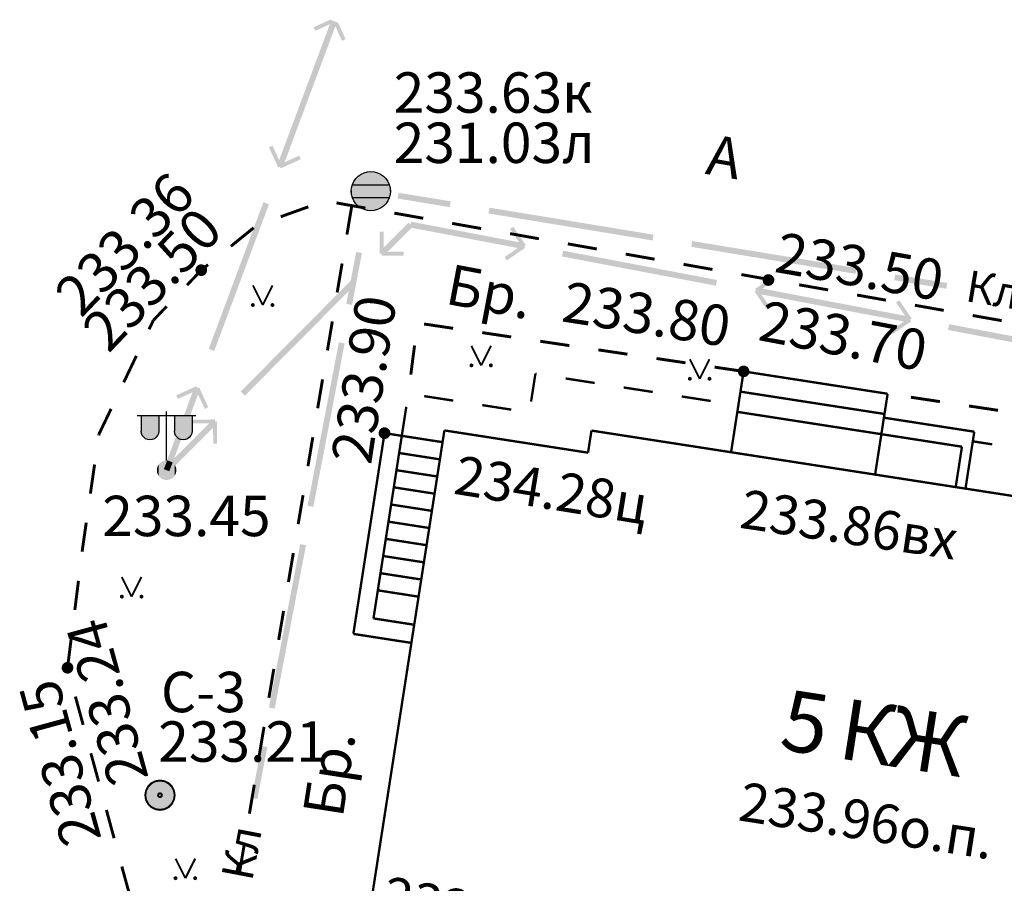
# Model space of a CAD drawing. Units: millimetres. Extents: x 17919 to 91693, y 5785 to 68389.
# Drawn here: x 45824 to 45849, y 33805 to 33827 of the extents above; entities that cross this region are included whole.
import ezdxf

# ---------------------------------------------------------------- set-up
doc = ezdxf.new("R2010")
doc.units = ezdxf.units.MM
doc.linetypes.add('ACAD_ISO04W100', pattern=[30, 24, -3, 0, -3])
doc.layers.get('0').update_dxf_attribs({"linetype": 'CONTINUOUS'})
doc.layers.add('OM_АД_ЦММ', color=251, linetype='ACAD_ISO04W100')
doc.styles.get("Standard").update_dxf_attribs({"font": 'ARIALI.TTF'})

# ---------------------------------------------------------------- blocks, each defined once
blk = doc.blocks.new('38 - 110.1.2 фонари на метал.столб')
at = {"layer": 'OM_АД_ЦММ', "true_color": 0xffffff}
for points in [[(-1.3, 2.8), (-1.284667, 1.883531), (-0.4, 2.8)], [(-1.3, 2.8), (-1.3, 2), (-1.284667, 1.883531)], [(-1.284667, 1.883531), (-1.239711, 1.775), (-0.4, 2.8)], [(-1.239711, 1.775), (-1.168198, 1.681802), (-0.4, 2.8)], [(-1.168198, 1.681802), (-1.075, 1.610289), (-0.4, 2.8)], [(-1.075, 1.610289), (-0.966469, 1.565333), (-0.4, 2.8)], [(-0.966469, 1.565333), (-0.85, 1.55), (-0.4, 2.8)], [(-0.85, 1.55), (-0.733531, 1.565333), (-0.4, 2.8)], [(-0.733531, 1.565333), (-0.625, 1.610289), (-0.4, 2.8)], [(-0.625, 1.610289), (-0.531802, 1.681802), (-0.4, 2.8)], [(-0.531802, 1.681802), (-0.460289, 1.775), (-0.4, 2.8)], [(-0.460289, 1.775), (-0.415333, 1.883531), (-0.4, 2.8)], [(-0.415333, 1.883531), (-0.4, 2), (-0.4, 2.8)], [(0.4, 2.8), (0.415333, 1.883531), (1.3, 2.8)], [(0.4, 2.8), (0.4, 2), (0.415333, 1.883531)], [(0.415333, 1.883531), (0.460289, 1.775), (1.3, 2.8)], [(0.460289, 1.775), (0.531802, 1.681802), (1.3, 2.8)], [(0.531802, 1.681802), (0.625, 1.610289), (1.3, 2.8)], [(0.625, 1.610289), (0.733531, 1.565333), (1.3, 2.8)], [(0.733531, 1.565333), (0.85, 1.55), (1.3, 2.8)], [(0.85, 1.55), (0.966469, 1.565333), (1.3, 2.8)], [(0.966469, 1.565333), (1.075, 1.610289), (1.3, 2.8)], [(1.075, 1.610289), (1.168198, 1.681802), (1.3, 2.8)], [(1.168198, 1.681802), (1.239711, 1.775), (1.3, 2.8)], [(1.239711, 1.775), (1.284667, 1.883531), (1.3, 2.8)], [(1.284667, 1.883531), (1.3, 2), (1.3, 2.8)]]:
    blk.add_hatch(color=7, dxfattribs=at).paths.add_polyline_path(points)
at = {"layer": 'OM_АД_ЦММ'}
for points in [[(-0.467508, 0.177302), (-0.496354, 0.060268), (-0.467508, -0.177302)], [(-0.496354, 0.060268), (-0.496354, -0.060268), (-0.467508, -0.177302)], [(-0.411492, 0.284032), (-0.467508, 0.177302), (-0.411492, -0.284032)], [(-0.411492, -0.284032), (-0.467508, 0.177302), (-0.467508, -0.177302)], [(-0.331561, 0.374255), (-0.411492, 0.284032), (-0.331561, -0.374255)], [(-0.331561, -0.374255), (-0.411492, 0.284032), (-0.411492, -0.284032)], [(-0.232362, 0.442728), (-0.331561, 0.374255), (-0.232362, -0.442728)], [(-0.232362, -0.442728), (-0.331561, 0.374255), (-0.331561, -0.374255)], [(-0.119658, 0.485471), (-0.232362, 0.442728), (-0.119658, -0.485471)], [(-0.119658, -0.485471), (-0.232362, 0.442728), (-0.232362, -0.442728)], [(0, 0.5), (-0.119658, 0.485471), (0, -0.5)], [(0, -0.5), (-0.119658, 0.485471), (-0.119658, -0.485471)], [(0.119658, 0.485471), (0, 0.5), (0.119658, -0.485471)], [(0.119658, -0.485471), (0, 0.5), (0, -0.5)], [(0.232362, 0.442728), (0.119658, 0.485471), (0.232362, -0.442728)], [(0.232362, -0.442728), (0.119658, 0.485471), (0.119658, -0.485471)], [(0.331561, 0.374255), (0.232362, 0.442728), (0.331561, -0.374255)], [(0.331561, -0.374255), (0.232362, 0.442728), (0.232362, -0.442728)], [(0.411492, 0.284032), (0.331561, 0.374255), (0.411492, -0.284032)], [(0.411492, -0.284032), (0.331561, 0.374255), (0.331561, -0.374255)], [(0.467508, 0.177302), (0.411492, 0.284032), (0.467508, -0.177302)], [(0.467508, -0.177302), (0.411492, 0.284032), (0.411492, -0.284032)], [(0.496354, 0.060268), (0.467508, 0.177302), (0.496354, -0.060268)], [(0.496354, -0.060268), (0.467508, 0.177302), (0.467508, -0.177302)]]:
    blk.add_hatch(color=8, dxfattribs=at).paths.add_polyline_path(points)
at = {"layer": 'OM_АД_ЦММ', "color": 8, "linetype": 'Continuous', "flags": 128}
for points in [[(-1.5, 2.8), (-1.3, 2.8), (-0.4, 2.8), (0.4, 2.8), (1.3, 2.8), (1.5, 2.8)], [(-1.3, 2.8), (-1.3, 2)], [(-0.4, 2.8), (-0.4, 2)], [(0, 0.5), (0, 3)], [(0.4, 2.8), (0.4, 2)], [(1.3, 2.8), (1.3, 2)], [(-0.4, 2), (-0.415333, 1.883531), (-0.460289, 1.775), (-0.531802, 1.681802), (-0.625, 1.610289), (-0.733531, 1.565333), (-0.85, 1.55), (-0.966469, 1.565333), (-1.075, 1.610289), (-1.168198, 1.681802), (-1.239711, 1.775), (-1.284667, 1.883531), (-1.3, 2)], [(1.3, 2), (1.284667, 1.883531), (1.239711, 1.775), (1.168198, 1.681802), (1.075, 1.610289), (0.966469, 1.565333), (0.85, 1.55), (0.733531, 1.565333), (0.625, 1.610289), (0.531802, 1.681802), (0.460289, 1.775), (0.415333, 1.883531), (0.4, 2)]]:
    blk.add_lwpolyline(points, dxfattribs=at)
blk = doc.blocks.new('51 - 117.2.3 колодц.смотр.на канализ.сетях ливневых d-2.0')
at = {"layer": 'OM_АД_ЦММ', "true_color": 0xffffff}
for points in [[(-0.766044, 0.642788), (-0.866025, 0.5), (-0.766044, -0.642788)], [(-0.642788, 0.766044), (-0.766044, 0.642788), (-0.642788, -0.766044)], [(-0.642788, -0.766044), (-0.766044, 0.642788), (-0.766044, -0.642788)], [(-0.5, 0.866025), (-0.642788, 0.766044), (-0.5, -0.866025)], [(-0.5, -0.866025), (-0.642788, 0.766044), (-0.642788, -0.766044)], [(-0.34202, 0.939693), (-0.5, 0.866025), (-0.34202, -0.939693)], [(-0.34202, -0.939693), (-0.5, 0.866025), (-0.5, -0.866025)], [(-0.173648, 0.984808), (-0.34202, 0.939693), (-0.173648, -0.984808)], [(-0.173648, -0.984808), (-0.34202, 0.939693), (-0.34202, -0.939693)], [(0, 1), (-0.173648, 0.984808), (0, -1)], [(0, -1), (-0.173648, 0.984808), (-0.173648, -0.984808)], [(0.173648, 0.984808), (0, 1), (0.173648, -0.984808)], [(0.173648, -0.984808), (0, 1), (0, -1)], [(0.34202, 0.939693), (0.173648, 0.984808), (0.34202, -0.939693)], [(0.34202, -0.939693), (0.173648, 0.984808), (0.173648, -0.984808)], [(0.5, 0.866025), (0.34202, 0.939693), (0.5, -0.866025)], [(0.5, -0.866025), (0.34202, 0.939693), (0.34202, -0.939693)], [(0.642788, 0.766044), (0.5, 0.866025), (0.642788, -0.766044)], [(0.642788, -0.766044), (0.5, 0.866025), (0.5, -0.866025)], [(0.766044, 0.642788), (0.642788, 0.766044), (0.766044, -0.642788)], [(0.766044, -0.642788), (0.642788, 0.766044), (0.642788, -0.766044)], [(0.866025, 0.5), (0.766044, 0.642788), (0.866025, -0.5)], [(0.866025, -0.5), (0.766044, 0.642788), (0.766044, -0.642788)], [(-0.984808, 0.173648), (-1, 0), (-0.984808, -0.173648)], [(-0.939693, 0.34202), (-0.984808, 0.173648), (-0.939693, -0.34202)], [(-0.939693, -0.34202), (-0.984808, 0.173648), (-0.984808, -0.173648)], [(-0.866025, 0.5), (-0.939693, 0.34202), (-0.866025, -0.5)], [(-0.866025, -0.5), (-0.939693, 0.34202), (-0.939693, -0.34202)], [(-0.766044, -0.642788), (-0.866025, 0.5), (-0.866025, -0.5)], [(0.939693, 0.34202), (0.866025, 0.5), (0.939693, -0.34202)], [(0.939693, -0.34202), (0.866025, 0.5), (0.866025, -0.5)], [(0.984808, 0.173648), (0.939693, 0.34202), (0.984808, -0.173648)], [(0.984808, -0.173648), (0.939693, 0.34202), (0.939693, -0.34202)], [(1, 0), (0.984808, 0.173648), (0.984808, -0.173648)]]:
    blk.add_hatch(color=7, dxfattribs=at).paths.add_polyline_path(points)
at = {"layer": 'OM_АД_ЦММ', "color": 8, "linetype": 'Continuous', "flags": 128}
blk.add_lwpolyline([(0, 1), (0.173648, 0.984808), (0.34202, 0.939693), (0.5, 0.866025), (0.642788, 0.766044), (0.766044, 0.642788), (0.866025, 0.5), (0.939693, 0.34202), (0.984808, 0.173648), (1, 0), (0.984808, -0.173648), (0.939693, -0.34202), (0.866025, -0.5), (0.766044, -0.642788), (0.642788, -0.766044), (0.5, -0.866025), (0.34202, -0.939693), (0.173648, -0.984808), (0, -1), (-0.173648, -0.984808), (-0.34202, -0.939693), (-0.5, -0.866025), (-0.642788, -0.766044), (-0.766044, -0.642788), (-0.866025, -0.5), (-0.939693, -0.34202), (-0.984808, -0.173648), (-1, 0), (-0.984808, 0.173648), (-0.939693, 0.34202), (-0.866025, 0.5), (-0.766044, 0.642788), (-0.642788, 0.766044), (-0.5, 0.866025), (-0.34202, 0.939693), (-0.173648, 0.984808), (0, 1)], close=True, dxfattribs=at)
for points in [[(-0.939693, 0.33), (0.939693, 0.33)], [(-0.939693, -0.33), (0.939693, -0.33)]]:
    blk.add_lwpolyline(points, dxfattribs=at)
blk = doc.blocks.new('2014 - 416 газон')
at = {"color": 7, "linetype": 'Continuous', "lineweight": 0, "const_width": 0.1, "flags": 128}
for points in [[(-0.5, 1), (0, 0)], [(0, 0), (0.5, 1)]]:
    blk.add_lwpolyline(points, dxfattribs=at)
for points in [[(-0.5, 0.05), (-0.456699, 0.025), (-0.456699, -0.025), (-0.5, -0.05), (-0.543301, -0.025), (-0.543301, 0.025), (-0.5, 0.05)], [(0.5, 0.05), (0.543301, 0.025), (0.543301, -0.025), (0.5, -0.05), (0.456699, -0.025), (0.456699, 0.025), (0.5, 0.05)]]:
    blk.add_lwpolyline(points, close=True, dxfattribs=at)
blk = doc.blocks.new('118 - 330 отм высот')
at = {"layer": 'OM_АД_ЦММ'}
for points in [[(-0.277798, 0.113261), (-0.299202, 0.021873), (-0.291317, -0.071655)], [(-0.254916, -0.15817), (-0.277798, 0.113261), (-0.291317, -0.071655)], [(-0.229202, 0.193562), (-0.277798, 0.113261), (-0.254916, -0.15817)], [(-0.193562, -0.229202), (-0.229202, 0.193562), (-0.254916, -0.15817)], [(-0.15817, 0.254916), (-0.229202, 0.193562), (-0.193562, -0.229202)], [(-0.113261, -0.277798), (-0.15817, 0.254916), (-0.193562, -0.229202)], [(-0.071655, 0.291317), (-0.15817, 0.254916), (-0.113261, -0.277798)], [(-0.021873, -0.299202), (-0.071655, 0.291317), (-0.113261, -0.277798)], [(0.021873, 0.299202), (-0.071655, 0.291317), (-0.021873, -0.299202)], [(0.071655, -0.291317), (0.021873, 0.299202), (-0.021873, -0.299202)], [(0.113261, 0.277798), (0.021873, 0.299202), (0.071655, -0.291317)], [(0.15817, -0.254916), (0.113261, 0.277798), (0.071655, -0.291317)], [(0.193562, 0.229202), (0.113261, 0.277798), (0.15817, -0.254916)], [(0.229202, -0.193562), (0.193562, 0.229202), (0.15817, -0.254916)], [(0.254916, 0.15817), (0.193562, 0.229202), (0.229202, -0.193562)], [(0.277798, -0.113261), (0.254916, 0.15817), (0.229202, -0.193562)], [(0.291317, 0.071655), (0.254916, 0.15817), (0.277798, -0.113261)], [(0.299202, -0.021873), (0.291317, 0.071655), (0.277798, -0.113261)]]:
    blk.add_hatch(color=8, dxfattribs=at).paths.add_polyline_path(points)
blk = doc.blocks.new('979 - зонд скважина')
at = {"true_color": 0xffffff}
blk.add_hatch(color=7, dxfattribs=at).paths.add_polyline_path([(-0.00002, 0.75), (-0.32542, 0.67574), (-0.58638, 0.46762), (-0.7312, 0.1669), (-0.7312, -0.16688), (-0.58638, -0.4676), (-0.32542, -0.67572), (-0.00002, -0.75), (0.3254, -0.67572), (0.58636, -0.4676), (0.73118, -0.16688), (0.73118, 0.1669), (0.58636, 0.46762), (0.3254, 0.67574)])
at = {"color": 7, "linetype": 'Continuous', "lineweight": 0, "const_width": 0.1, "flags": 128}
for points in [[(0, 0.75), (0.231763, 0.713292), (0.440839, 0.606763), (0.606763, 0.440839), (0.713292, 0.231763), (0.75, 0), (0.713292, -0.231763), (0.606763, -0.440839), (0.440839, -0.606763), (0.231763, -0.713292), (0, -0.75), (-0.231763, -0.713292), (-0.440839, -0.606763), (-0.606763, -0.440839), (-0.713292, -0.231763), (-0.75, 0), (-0.713292, 0.231763), (-0.606763, 0.440839), (-0.440839, 0.606763), (-0.231763, 0.713292), (0, 0.75)], [(0.096124, 0.027573), (0.048473, 0.087467), (-0.027573, 0.096124), (-0.087467, 0.048473), (-0.096124, -0.027573), (-0.048473, -0.087467), (0.027573, -0.096124), (0.087467, -0.048473), (0.096124, 0.027573)]]:
    blk.add_lwpolyline(points, close=True, dxfattribs=at)
at = {"color": 7, "linetype": 'Continuous', "lineweight": 0, "true_color": 0xffffff, "const_width": 0.02, "flags": 128}
blk.add_lwpolyline([(0, 0.75), (-0.325413, 0.675727), (-0.586374, 0.467617), (-0.731196, 0.166891), (-0.731196, -0.166891), (-0.586374, -0.467617), (-0.325413, -0.675727), (0, -0.75), (0.325413, -0.675727), (0.586374, -0.467617), (0.731196, -0.166891), (0.731196, 0.166891), (0.586374, 0.467617), (0.325413, 0.675727), (0, 0.75)], close=True, dxfattribs=at)

msp = doc.modelspace()

# ---------------------------------------------------------------- hatches: boundary and pattern name
at = {"layer": 'OM_АД_ЦММ'}
for points in [[(45832.214, 33826.994), (45831.528, 33825.153), (45832.352, 33826.942)], [(45832.214, 33826.994), (45831.528, 33825.153), (45832.352, 33826.942)], [(45832.355, 33826.941), (45832.352, 33826.942), (45831.528, 33825.153), (45831.668, 33825.101)], [(45832.355, 33826.941), (45832.352, 33826.942), (45831.528, 33825.153), (45831.668, 33825.101)], [(45832.185, 33827.005), (45831.762, 33826.811), (45832.318, 33826.955)], [(45832.185, 33827.005), (45831.762, 33826.811), (45832.318, 33826.955)], [(45832.318, 33826.955), (45831.762, 33826.811), (45831.803, 33826.72)], [(45832.318, 33826.955), (45831.762, 33826.811), (45831.803, 33826.72)], [(45832.252, 33826.98), (45832.486, 33826.465), (45832.364, 33826.938)], [(45832.252, 33826.98), (45832.486, 33826.465), (45832.364, 33826.938)], [(45832.384, 33826.931), (45832.364, 33826.938), (45832.486, 33826.465), (45832.577, 33826.507)], [(45832.384, 33826.931), (45832.364, 33826.938), (45832.486, 33826.465), (45832.577, 33826.507)], [(45830.829, 33823.279), (45831.668, 33825.101), (45831.528, 33825.153)], [(45830.829, 33823.279), (45831.668, 33825.101), (45831.528, 33825.153)], [(45831.668, 33825.101), (45830.829, 33823.279), (45830.969, 33823.227)], [(45831.668, 33825.101), (45830.829, 33823.279), (45830.969, 33823.227)], [(45830.854, 33823.232), (45830.71, 33823.788), (45830.619, 33823.747)], [(45830.854, 33823.232), (45830.71, 33823.788), (45830.619, 33823.747)], [(45830.71, 33823.788), (45830.854, 33823.232), (45830.945, 33823.274)], [(45830.71, 33823.788), (45830.854, 33823.232), (45830.945, 33823.274)], [(45830.878, 33823.298), (45831.434, 33823.442), (45831.393, 33823.533)], [(45830.878, 33823.298), (45831.434, 33823.442), (45831.393, 33823.533)], [(45831.434, 33823.442), (45830.878, 33823.298), (45830.92, 33823.207)], [(45831.434, 33823.442), (45830.878, 33823.298), (45830.92, 33823.207)], [(45835.238, 33822.217), (45833.93, 33822.584), (45833.906, 33822.436)], [(45835.238, 33822.217), (45833.93, 33822.584), (45833.906, 33822.436)], [(45833.93, 33822.584), (45835.238, 33822.217), (45835.262, 33822.365)], [(45833.93, 33822.584), (45835.238, 33822.217), (45835.262, 33822.365)], [(45829.78, 33820.468), (45830.62, 33822.29), (45830.479, 33822.342)], [(45829.78, 33820.468), (45830.62, 33822.29), (45830.479, 33822.342)], [(45830.62, 33822.29), (45829.78, 33820.468), (45829.921, 33820.416)], [(45830.62, 33822.29), (45829.78, 33820.468), (45829.921, 33820.416)], [(45838.321, 33821.71), (45836.249, 33822.203), (45836.224, 33822.055)], [(45838.321, 33821.71), (45836.249, 33822.203), (45836.224, 33822.055)], [(45836.249, 33822.203), (45838.321, 33821.71), (45838.346, 33821.858)], [(45836.249, 33822.203), (45838.321, 33821.71), (45838.346, 33821.858)], [(45840.418, 33821.365), (45838.346, 33821.858), (45838.321, 33821.71)], [(45840.418, 33821.365), (45838.346, 33821.858), (45838.321, 33821.71)], [(45838.346, 33821.858), (45840.418, 33821.365), (45840.442, 33821.513)], [(45838.346, 33821.858), (45840.418, 33821.365), (45840.442, 33821.513)], [(45834.186, 33821.823), (45833.445, 33821.077), (45834.242, 33821.767)], [(45834.186, 33821.823), (45833.445, 33821.077), (45834.242, 33821.767)], [(45834.292, 33821.717), (45834.242, 33821.767), (45833.445, 33821.077), (45833.551, 33820.971)], [(45834.292, 33821.717), (45834.242, 33821.767), (45833.445, 33821.077), (45833.551, 33820.971)], [(45834.225, 33821.696), (45835.157, 33821.519), (45834.238, 33821.766)], [(45834.225, 33821.696), (45835.157, 33821.519), (45834.238, 33821.766)], [(45834.253, 33821.843), (45834.238, 33821.766), (45835.157, 33821.519), (45835.185, 33821.666)], [(45834.253, 33821.843), (45834.238, 33821.766), (45835.157, 33821.519), (45835.185, 33821.666)], [(45837.121, 33821.144), (45835.185, 33821.666), (45835.157, 33821.519)], [(45837.121, 33821.144), (45835.185, 33821.666), (45835.157, 33821.519)], [(45835.185, 33821.666), (45837.121, 33821.144), (45837.149, 33821.292)], [(45835.185, 33821.666), (45837.121, 33821.144), (45837.149, 33821.292)], [(45837.094, 33821.19), (45836.859, 33821.714), (45836.776, 33821.658)], [(45837.094, 33821.19), (45836.859, 33821.714), (45836.776, 33821.658)], [(45836.859, 33821.714), (45837.094, 33821.19), (45837.177, 33821.246)], [(45836.859, 33821.714), (45837.094, 33821.19), (45837.177, 33821.246)], [(45833.448, 33821.024), (45833.546, 33821.59), (45833.446, 33821.589)], [(45833.448, 33821.024), (45833.546, 33821.59), (45833.446, 33821.589)], [(45833.546, 33821.59), (45833.448, 33821.024), (45833.548, 33821.024)], [(45833.546, 33821.59), (45833.448, 33821.024), (45833.548, 33821.024)], [(45843.502, 33820.858), (45841.429, 33821.35), (45841.405, 33821.202)], [(45843.502, 33820.858), (45841.429, 33821.35), (45841.405, 33821.202)], [(45841.429, 33821.35), (45843.502, 33820.858), (45843.526, 33821.006)], [(45841.429, 33821.35), (45843.502, 33820.858), (45843.526, 33821.006)], [(45836.639, 33820.941), (45837.163, 33821.177), (45837.107, 33821.259)], [(45836.639, 33820.941), (45837.163, 33821.177), (45837.107, 33821.259)], [(45837.163, 33821.177), (45836.639, 33820.941), (45836.696, 33820.859)], [(45837.163, 33821.177), (45836.639, 33820.941), (45836.696, 33820.859)], [(45840.068, 33820.583), (45838.132, 33821.105), (45838.104, 33820.957)], [(45840.068, 33820.583), (45838.132, 33821.105), (45838.104, 33820.957)], [(45838.132, 33821.105), (45840.068, 33820.583), (45840.096, 33820.73)], [(45838.132, 33821.105), (45840.068, 33820.583), (45840.096, 33820.73)], [(45832.594, 33819.746), (45832.995, 33821.044), (45832.848, 33821.072)], [(45832.594, 33819.746), (45832.995, 33821.044), (45832.848, 33821.072)], [(45832.995, 33821.044), (45832.594, 33819.746), (45832.742, 33819.718)], [(45832.995, 33821.044), (45832.594, 33819.746), (45832.742, 33819.718)], [(45833.498, 33821.074), (45834.064, 33820.976), (45834.063, 33821.076)], [(45833.498, 33821.074), (45834.064, 33820.976), (45834.063, 33821.076)], [(45834.064, 33820.976), (45833.498, 33821.074), (45833.498, 33820.974)], [(45834.064, 33820.976), (45833.498, 33821.074), (45833.498, 33820.974)], [(45845.598, 33820.513), (45843.526, 33821.006), (45843.502, 33820.858)], [(45845.598, 33820.513), (45843.526, 33821.006), (45843.502, 33820.858)], [(45843.526, 33821.006), (45845.598, 33820.513), (45845.623, 33820.661)], [(45843.526, 33821.006), (45845.598, 33820.513), (45845.623, 33820.661)], [(45842.033, 33820.209), (45840.096, 33820.73), (45840.068, 33820.583)], [(45842.033, 33820.209), (45840.096, 33820.73), (45840.068, 33820.583)], [(45840.096, 33820.73), (45842.033, 33820.209), (45842.061, 33820.356)], [(45840.096, 33820.73), (45842.033, 33820.209), (45842.061, 33820.356)], [(45829.081, 33818.594), (45829.921, 33820.416), (45829.78, 33820.468)], [(45829.081, 33818.594), (45829.921, 33820.416), (45829.78, 33820.468)], [(45829.921, 33820.416), (45829.081, 33818.594), (45829.222, 33818.542)], [(45829.921, 33820.416), (45829.081, 33818.594), (45829.222, 33818.542)], [(45831.305, 33818.924), (45832.821, 33820.237), (45832.715, 33820.342)], [(45831.305, 33818.924), (45832.821, 33820.237), (45832.715, 33820.342)], [(45843.504, 33820.448), (45843.036, 33820.13), (45843.56, 33820.365)], [(45843.504, 33820.448), (45843.036, 33820.13), (45843.56, 33820.365)], [(45843.092, 33820.047), (45843.56, 33820.365), (45843.036, 33820.13)], [(45843.092, 33820.047), (45843.56, 33820.365), (45843.036, 33820.13)], [(45847.917, 33820.131), (45846.609, 33820.498), (45846.585, 33820.35)], [(45847.917, 33820.131), (45846.609, 33820.498), (45846.585, 33820.35)], [(45846.609, 33820.498), (45847.917, 33820.131), (45847.942, 33820.279)], [(45846.609, 33820.498), (45847.917, 33820.131), (45847.942, 33820.279)], [(45832.821, 33820.237), (45831.305, 33818.924), (45831.412, 33818.818)], [(45832.821, 33820.237), (45831.305, 33818.924), (45831.412, 33818.818)], [(45843.023, 33820.061), (45843.341, 33819.593), (45843.105, 33820.117)], [(45843.023, 33820.061), (45843.341, 33819.593), (45843.105, 33820.117)], [(45843.05, 33820.015), (45845.015, 33819.641), (45843.078, 33820.162)], [(45843.05, 33820.015), (45845.015, 33819.641), (45843.078, 33820.162)], [(45845.043, 33819.788), (45843.078, 33820.162), (45845.015, 33819.641)], [(45845.043, 33819.788), (45843.078, 33820.162), (45845.015, 33819.641)], [(45843.424, 33819.649), (45843.105, 33820.117), (45843.341, 33819.593)], [(45843.424, 33819.649), (45843.105, 33820.117), (45843.341, 33819.593)], [(45845.015, 33819.641), (45846.979, 33819.267), (45845.043, 33819.788)], [(45845.015, 33819.641), (45846.979, 33819.267), (45845.043, 33819.788)], [(45847.008, 33819.414), (45845.043, 33819.788), (45846.979, 33819.267)], [(45847.008, 33819.414), (45845.043, 33819.788), (45846.979, 33819.267)], [(45846.634, 33819.78), (45846.952, 33819.312), (45846.717, 33819.836)], [(45846.634, 33819.78), (45846.952, 33819.312), (45846.717, 33819.836)], [(45847.035, 33819.368), (45846.717, 33819.836), (45846.952, 33819.312)], [(45847.035, 33819.368), (45846.717, 33819.836), (45846.952, 33819.312)], [(45846.965, 33819.382), (45846.498, 33819.063), (45847.022, 33819.299)], [(45846.965, 33819.382), (45846.498, 33819.063), (45847.022, 33819.299)], [(45846.554, 33818.981), (45847.022, 33819.299), (45846.498, 33819.063)], [(45846.554, 33818.981), (45847.022, 33819.299), (45846.498, 33819.063)], [(45847.962, 33819.079), (45849.926, 33818.705), (45847.99, 33819.227)], [(45847.962, 33819.079), (45849.926, 33818.705), (45847.99, 33819.227)], [(45849.955, 33818.853), (45847.99, 33819.227), (45849.926, 33818.705)], [(45849.955, 33818.853), (45847.99, 33819.227), (45849.926, 33818.705)], [(45829.896, 33817.505), (45831.412, 33818.818), (45831.305, 33818.924)], [(45829.896, 33817.505), (45831.412, 33818.818), (45831.305, 33818.924)], [(45831.412, 33818.818), (45829.896, 33817.505), (45830.002, 33817.399)], [(45831.412, 33818.818), (45829.896, 33817.505), (45830.002, 33817.399)], [(45832.006, 33816.677), (45832.553, 33818.736), (45832.406, 33818.764)], [(45832.006, 33816.677), (45832.553, 33818.736), (45832.406, 33818.764)], [(45832.553, 33818.736), (45832.006, 33816.677), (45832.154, 33816.649)], [(45832.553, 33818.736), (45832.006, 33816.677), (45832.154, 33816.649)], [(45828.021, 33815.75), (45828.86, 33817.572), (45828.72, 33817.624)], [(45828.021, 33815.75), (45828.86, 33817.572), (45828.72, 33817.624)], [(45828.255, 33817.409), (45828.811, 33817.553), (45828.769, 33817.644)], [(45828.255, 33817.409), (45828.811, 33817.553), (45828.769, 33817.644)], [(45828.979, 33817.063), (45828.835, 33817.619), (45828.744, 33817.577)], [(45828.979, 33817.063), (45828.835, 33817.619), (45828.744, 33817.577)], [(45828.835, 33817.619), (45828.979, 33817.063), (45829.07, 33817.104)], [(45828.835, 33817.619), (45828.979, 33817.063), (45829.07, 33817.104)], [(45828.86, 33817.572), (45828.021, 33815.75), (45828.161, 33815.698)], [(45828.86, 33817.572), (45828.021, 33815.75), (45828.161, 33815.698)], [(45828.811, 33817.553), (45828.255, 33817.409), (45828.296, 33817.318)], [(45828.811, 33817.553), (45828.255, 33817.409), (45828.296, 33817.318)], [(45827.953, 33815.549), (45827.966, 33815.536), (45829.297, 33816.69), (45829.191, 33816.795)], [(45827.953, 33815.549), (45827.966, 33815.536), (45829.297, 33816.69), (45829.191, 33816.795)], [(45828.059, 33815.443), (45829.297, 33816.69), (45827.966, 33815.536)], [(45828.059, 33815.443), (45829.297, 33816.69), (45827.966, 33815.536)], [(45828.678, 33816.791), (45829.244, 33816.692), (45829.244, 33816.792)], [(45828.678, 33816.791), (45829.244, 33816.692), (45829.244, 33816.792)], [(45829.244, 33816.692), (45828.678, 33816.791), (45828.679, 33816.691)], [(45829.244, 33816.692), (45828.678, 33816.791), (45828.679, 33816.691)], [(45829.196, 33816.177), (45829.294, 33816.743), (45829.194, 33816.742)], [(45829.196, 33816.177), (45829.294, 33816.743), (45829.194, 33816.742)], [(45829.294, 33816.743), (45829.196, 33816.177), (45829.296, 33816.177)], [(45829.294, 33816.743), (45829.196, 33816.177), (45829.296, 33816.177)], [(45831.606, 33814.59), (45832.154, 33816.649), (45832.006, 33816.677)], [(45831.606, 33814.59), (45832.154, 33816.649), (45832.006, 33816.677)], [(45832.154, 33816.649), (45831.606, 33814.59), (45831.754, 33814.562)], [(45832.154, 33816.649), (45831.606, 33814.59), (45831.754, 33814.562)], [(45827.936, 33815.523), (45828.059, 33815.476), (45828.161, 33815.698), (45828.021, 33815.75)], [(45827.936, 33815.523), (45828.059, 33815.476), (45828.161, 33815.698), (45828.021, 33815.75)], [(45828.076, 33815.47), (45828.161, 33815.698), (45828.059, 33815.476)], [(45828.076, 33815.47), (45828.161, 33815.698), (45828.059, 33815.476)], [(45831.019, 33811.521), (45831.566, 33813.58), (45831.418, 33813.608)], [(45831.019, 33811.521), (45831.566, 33813.58), (45831.418, 33813.608)], [(45831.566, 33813.58), (45831.019, 33811.521), (45831.166, 33811.493)], [(45831.566, 33813.58), (45831.019, 33811.521), (45831.166, 33811.493)], [(45830.619, 33809.434), (45831.166, 33811.493), (45831.019, 33811.521)], [(45830.619, 33809.434), (45831.166, 33811.493), (45831.019, 33811.521)], [(45831.166, 33811.493), (45830.619, 33809.434), (45830.766, 33809.406)], [(45831.166, 33811.493), (45830.619, 33809.434), (45830.766, 33809.406)], [(45830.177, 33807.126), (45830.578, 33808.423), (45830.431, 33808.452)], [(45830.177, 33807.126), (45830.578, 33808.423), (45830.431, 33808.452)], [(45830.578, 33808.423), (45830.177, 33807.126), (45830.324, 33807.098)], [(45830.578, 33808.423), (45830.177, 33807.126), (45830.324, 33807.098)]]:
    msp.add_hatch(color=256, dxfattribs=at).paths.add_polyline_path(points)

# ---------------------------------------------------------------- linework, layer by layer
at = {"layer": 'OM_АД_ЦММ', "linetype": 'Continuous', "flags": 128}
for points, const_width in [([(45832.345, 33822.324), (45833.083, 33822.193)], 0.075), ([(45832.345, 33822.324), (45833.083, 33822.193)], 0.075), ([(45830.92, 33821.972), (45831.626, 33822.225)], 0.075), ([(45830.92, 33821.972), (45831.626, 33822.225)], 0.075), ([(45832.736, 33822.255), (45832.611, 33821.515)], 0.075), ([(45832.736, 33822.255), (45832.611, 33821.515)], 0.075), ([(45833.822, 33822.063), (45834.56, 33821.932)], 0.075), ([(45833.822, 33822.063), (45834.56, 33821.932)], 0.075), ([(45829.647, 33821.217), (45830.23, 33821.689)], 0.075), ([(45829.647, 33821.217), (45830.23, 33821.689)], 0.075), ([(45835.299, 33821.801), (45836.037, 33821.67)], 0.075), ([(45835.299, 33821.801), (45836.037, 33821.67)], 0.075), ([(45836.776, 33821.54), (45837.514, 33821.409)], 0.075), ([(45836.776, 33821.54), (45837.514, 33821.409)], 0.075), ([(45838.253, 33821.278), (45838.991, 33821.148)], 0.075), ([(45838.253, 33821.278), (45838.991, 33821.148)], 0.075), ([(45839.73, 33821.017), (45840.468, 33820.886)], 0.075), ([(45839.73, 33821.017), (45840.468, 33820.886)], 0.075), ([(45828.527, 33820.224), (45828.891, 33820.606)], 0.075), ([(45828.527, 33820.224), (45828.891, 33820.606)], 0.075), ([(45828.891, 33820.606), (45829.064, 33820.746)], 0.075), ([(45828.891, 33820.606), (45829.064, 33820.746)], 0.075), ([(45832.487, 33820.776), (45832.362, 33820.036)], 0.075), ([(45832.487, 33820.776), (45832.362, 33820.036)], 0.075), ([(45841.207, 33820.755), (45841.945, 33820.625)], 0.075), ([(45841.207, 33820.755), (45841.945, 33820.625)], 0.075), ([(45842.684, 33820.494), (45843.422, 33820.363)], 0.075), ([(45842.684, 33820.494), (45843.422, 33820.363)], 0.075), ([(45844.161, 33820.232), (45844.899, 33820.102)], 0.075), ([(45844.161, 33820.232), (45844.899, 33820.102)], 0.075), ([(45845.638, 33819.971), (45846.376, 33819.84)], 0.075), ([(45845.638, 33819.971), (45846.376, 33819.84)], 0.075), ([(45827.668, 33819.325), (45828.008, 33819.682)], 0.075), ([(45827.668, 33819.325), (45828.008, 33819.682)], 0.075), ([(45847.115, 33819.71), (45847.853, 33819.579)], 0.075), ([(45847.115, 33819.71), (45847.853, 33819.579)], 0.075), ([(45827.557, 33819.094), (45827.668, 33819.325)], 0.075), ([(45827.557, 33819.094), (45827.668, 33819.325)], 0.075), ([(45832.238, 33819.296), (45832.113, 33818.557)], 0.075), ([(45832.238, 33819.296), (45832.113, 33818.557)], 0.075), ([(45848.592, 33819.448), (45849.331, 33819.317)], 0.075), ([(45848.592, 33819.448), (45849.331, 33819.317)], 0.075), ([(45835.323, 33819.121), (45834.581, 33819.231)], 0.075), ([(45835.323, 33819.121), (45834.581, 33819.231)], 0.075), ([(45836.806, 33818.9), (45836.065, 33819.011)], 0.075), ([(45836.806, 33818.9), (45836.065, 33819.011)], 0.075), ([(45834.338, 33818.682), (45834.242, 33817.938)], 0.075), ([(45834.338, 33818.682), (45834.242, 33817.938)], 0.075), ([(45838.29, 33818.68), (45837.548, 33818.79)], 0.075), ([(45838.29, 33818.68), (45837.548, 33818.79)], 0.075), ([(45839.774, 33818.46), (45839.032, 33818.57)], 0.075), ([(45839.774, 33818.46), (45839.032, 33818.57)], 0.075), ([(45826.911, 33817.74), (45827.234, 33818.417)], 0.075), ([(45826.911, 33817.74), (45827.234, 33818.417)], 0.075), ([(45841.258, 33818.24), (45840.516, 33818.35)], 0.075), ([(45841.258, 33818.24), (45840.516, 33818.35)], 0.075), ([(45842.741, 33818.02), (45842, 33818.13)], 0.075), ([(45842.741, 33818.02), (45842, 33818.13)], 0.075), ([(45831.989, 33817.817), (45831.864, 33817.078)], 0.075), ([(45831.989, 33817.817), (45831.864, 33817.078)], 0.075), ([(45837.314, 33817.25), (45837.424, 33817.96)], 0.06), ([(45837.314, 33817.25), (45837.424, 33817.96)], 0.06), ([(45837.424, 33817.96), (45837.455, 33817.955)], 0.06), ([(45837.424, 33817.96), (45837.455, 33817.955)], 0.06), ([(45838.196, 33817.84), (45838.937, 33817.725)], 0.06), ([(45838.196, 33817.84), (45838.937, 33817.725)], 0.06), ([(45842.421, 33815.955), (45842.741, 33818.02)], 0.06), ([(45842.421, 33815.955), (45842.741, 33818.02)], 0.06), ([(45842.741, 33818.02), (45846.419, 33817.449)], 0.06), ([(45842.741, 33818.02), (45846.419, 33817.449)], 0.06), ([(45839.678, 33817.61), (45840.42, 33817.495)], 0.06), ([(45839.678, 33817.61), (45840.42, 33817.495)], 0.06), ([(45834.584, 33817.389), (45835.326, 33817.274)], 0.06), ([(45834.584, 33817.389), (45835.326, 33817.274)], 0.06), ([(45841.161, 33817.38), (45841.902, 33817.265)], 0.06), ([(45841.161, 33817.38), (45841.902, 33817.265)], 0.06), ([(45842.661, 33817.503), (45846.339, 33816.933)], 0.06), ([(45842.661, 33817.503), (45846.339, 33816.933)], 0.06), ([(45846.419, 33817.449), (45846.099, 33815.384)], 0.06), ([(45846.419, 33817.449), (45846.099, 33815.384)], 0.06), ([(45847.755, 33817.249), (45847.013, 33817.36)], 0.075), ([(45847.755, 33817.249), (45847.013, 33817.36)], 0.075), ([(45826.277, 33816.413), (45826.588, 33817.063)], 0.075), ([(45826.277, 33816.413), (45826.588, 33817.063)], 0.075), ([(45834.012, 33816.374), (45834.127, 33817.115)], 0.06), ([(45834.012, 33816.374), (45834.127, 33817.115)], 0.06), ([(45836.067, 33817.159), (45836.808, 33817.044)], 0.06), ([(45836.067, 33817.159), (45836.808, 33817.044)], 0.06), ([(45849.238, 33817.026), (45848.497, 33817.137)], 0.075), ([(45849.238, 33817.026), (45848.497, 33817.137)], 0.075), ([(45842.581, 33816.987), (45846.259, 33816.417)], 0.06), ([(45842.581, 33816.987), (45846.259, 33816.417)], 0.06), ([(45846.259, 33816.417), (45846.324, 33816.838)], 0.06), ([(45846.259, 33816.417), (45846.324, 33816.838)], 0.06), ([(45846.324, 33816.838), (45848.632, 33816.48)], 0.06), ([(45846.324, 33816.838), (45848.632, 33816.48)], 0.06), ([(45826.273, 33816.384), (45826.277, 33816.413)], 0.075), ([(45826.273, 33816.384), (45826.277, 33816.413)], 0.075), ([(45831.74, 33816.338), (45831.615, 33815.598)], 0.075), ([(45831.74, 33816.338), (45831.615, 33815.598)], 0.075), ([(45833.571, 33816.443), (45832.775, 33811.315)], 0.06), ([(45833.571, 33816.443), (45832.775, 33811.315)], 0.06), ([(45835.1, 33816.513), (45833.105, 33803.662)], 0.06), ([(45835.1, 33816.513), (45833.105, 33803.662)], 0.06), ([(45833.289, 33811.711), (45834.012, 33816.374)], 0.06), ([(45833.289, 33811.711), (45834.012, 33816.374)], 0.06), ([(45835.053, 33816.213), (45833.571, 33816.443)], 0.06), ([(45835.053, 33816.213), (45833.571, 33816.443)], 0.06), ([(45838.768, 33815.944), (45835.1, 33816.513)], 0.06), ([(45838.768, 33815.944), (45835.1, 33816.513)], 0.06), ([(45838.856, 33816.509), (45838.768, 33815.944)], 0.06), ([(45838.856, 33816.509), (45838.768, 33815.944)], 0.06), ([(45853.454, 33814.243), (45838.856, 33816.509)], 0.06), ([(45853.454, 33814.243), (45838.856, 33816.509)], 0.06), ([(45846.259, 33816.417), (45848.317, 33816.097)], 0.06), ([(45846.259, 33816.417), (45848.317, 33816.097)], 0.06), ([(45848.632, 33816.48), (45848.407, 33815.026)], 0.06), ([(45848.632, 33816.48), (45848.407, 33815.026)], 0.06), ([(45848.632, 33816.48), (45848.594, 33816.234)], 0.06), ([(45848.632, 33816.48), (45848.594, 33816.234)], 0.06), ([(45848.317, 33816.097), (45848.157, 33815.065)], 0.06), ([(45848.317, 33816.097), (45848.157, 33815.065)], 0.06), ([(45848.594, 33816.234), (45849.09, 33816.157)], 0.06), ([(45848.594, 33816.234), (45849.09, 33816.157)], 0.06), ([(45833.944, 33815.936), (45834.985, 33815.774)], 0.06), ([(45833.944, 33815.936), (45834.985, 33815.774)], 0.06), ([(45826.06, 33814.899), (45826.167, 33815.641)], 0.075), ([(45826.06, 33814.899), (45826.167, 33815.641)], 0.075), ([(45833.876, 33815.497), (45834.917, 33815.336)], 0.06), ([(45833.876, 33815.497), (45834.917, 33815.336)], 0.06), ([(45833.808, 33815.059), (45834.849, 33814.897)], 0.06), ([(45833.808, 33815.059), (45834.849, 33814.897)], 0.06), ([(45831.491, 33814.859), (45831.366, 33814.119)], 0.075), ([(45831.491, 33814.859), (45831.366, 33814.119)], 0.075), ([(45833.74, 33814.62), (45834.781, 33814.458)], 0.06), ([(45833.74, 33814.62), (45834.781, 33814.458)], 0.06), ([(45825.86, 33813.5), (45825.954, 33814.157)], 0.075), ([(45825.86, 33813.5), (45825.954, 33814.157)], 0.075), ([(45833.672, 33814.182), (45834.713, 33814.02)], 0.06), ([(45833.672, 33814.182), (45834.713, 33814.02)], 0.06), ([(45833.604, 33813.743), (45834.645, 33813.581)], 0.06), ([(45833.604, 33813.743), (45834.645, 33813.581)], 0.06), ([(45825.849, 33813.414), (45825.86, 33813.5)], 0.075), ([(45825.849, 33813.414), (45825.86, 33813.5)], 0.075), ([(45831.242, 33813.38), (45831.117, 33812.64)], 0.075), ([(45831.242, 33813.38), (45831.117, 33812.64)], 0.075), ([(45833.536, 33813.305), (45834.577, 33813.143)], 0.06), ([(45833.536, 33813.305), (45834.577, 33813.143)], 0.06), ([(45833.468, 33812.866), (45834.509, 33812.704)], 0.06), ([(45833.468, 33812.866), (45834.509, 33812.704)], 0.06), ([(45825.662, 33811.926), (45825.755, 33812.67)], 0.075), ([(45825.662, 33811.926), (45825.755, 33812.67)], 0.075), ([(45833.4, 33812.428), (45834.441, 33812.266)], 0.06), ([(45833.4, 33812.428), (45834.441, 33812.266)], 0.06), ([(45830.993, 33811.901), (45830.868, 33811.161)], 0.075), ([(45830.993, 33811.901), (45830.868, 33811.161)], 0.075), ([(45834.329, 33811.549), (45833.289, 33811.711)], 0.06), ([(45834.329, 33811.549), (45833.289, 33811.711)], 0.06), ([(45834.257, 33811.085), (45834.329, 33811.549)], 0.06), ([(45834.257, 33811.085), (45834.329, 33811.549)], 0.06), ([(45832.775, 33811.315), (45834.257, 33811.085)], 0.06), ([(45832.775, 33811.315), (45834.257, 33811.085)], 0.06), ([(45825.476, 33810.45), (45825.568, 33811.182)], 0.075), ([(45825.476, 33810.45), (45825.568, 33811.182)], 0.075), ([(45825.479, 33810.438), (45825.476, 33810.45)], 0.075), ([(45825.479, 33810.438), (45825.476, 33810.45)], 0.075), ([(45830.744, 33810.421), (45830.619, 33809.682)], 0.075), ([(45830.744, 33810.421), (45830.619, 33809.682)], 0.075), ([(45825.875, 33808.991), (45825.677, 33809.714)], 0.075), ([(45825.875, 33808.991), (45825.677, 33809.714)], 0.075), ([(45830.495, 33808.942), (45830.37, 33808.203)], 0.075), ([(45830.495, 33808.942), (45830.37, 33808.203)], 0.075), ([(45826.27, 33807.544), (45826.072, 33808.267)], 0.075), ([(45826.27, 33807.544), (45826.072, 33808.267)], 0.075), ([(45830.246, 33807.463), (45830.121, 33806.723)], 0.075), ([(45830.246, 33807.463), (45830.121, 33806.723)], 0.075), ([(45826.665, 33806.097), (45826.468, 33806.82)], 0.075), ([(45826.665, 33806.097), (45826.468, 33806.82)], 0.075), ([(45829.997, 33805.984), (45829.872, 33805.244)], 0.075), ([(45829.997, 33805.984), (45829.872, 33805.244)], 0.075), ([(45827.061, 33804.65), (45826.863, 33805.373)], 0.075), ([(45827.061, 33804.65), (45826.863, 33805.373)], 0.075)]:
    msp.add_lwpolyline(points, dxfattribs=dict(at, const_width=const_width))

# ---------------------------------------------------------------- block references
at = {"layer": 'OM_АД_ЦММ', "xscale": 0.5, "yscale": 0.5000000000005826, "zscale": 0.5}
for name, p in [('51 - 117.2.3 колодц.смотр.на канализ.сетях ливневых d-2.0', (45833.222, 33822.624)), ('51 - 117.2.3 колодц.смотр.на канализ.сетях ливневых d-2.0', (45833.222, 33822.624)), ('118 - 330 отм высот', (45828.891, 33820.606)), ('118 - 330 отм высот', (45828.891, 33820.606)), ('118 - 330 отм высот', (45843.374, 33820.354)), ('118 - 330 отм высот', (45843.374, 33820.354)), ('118 - 330 отм высот', (45843.374, 33820.354)), ('118 - 330 отм высот', (45843.374, 33820.354)), ('2014 - 416 газон', (45830.46, 33819.716)), ('2014 - 416 газон', (45830.46, 33819.716)), ('2014 - 416 газон', (45836.039, 33818.174)), ('2014 - 416 газон', (45836.039, 33818.174)), ('2014 - 416 газон', (45841.619, 33817.832)), ('2014 - 416 газон', (45841.619, 33817.832)), ('118 - 330 отм высот', (45842.741, 33818.02)), ('118 - 330 отм высот', (45842.741, 33818.02)), ('38 - 110.1.2 фонари на метал.столб', (45828.006, 33815.496)), ('38 - 110.1.2 фонари на метал.столб', (45828.006, 33815.496)), ('118 - 330 отм высот', (45833.571, 33816.443)), ('118 - 330 отм высот', (45833.571, 33816.443)), ('2014 - 416 газон', (45827.113, 33812.267)), ('2014 - 416 газон', (45827.113, 33812.267)), ('118 - 330 отм высот', (45825.476, 33810.45)), ('118 - 330 отм высот', (45825.476, 33810.45)), ('979 - зонд скважина', (45827.837, 33807.195)), ('979 - зонд скважина', (45827.837, 33807.195)), ('2014 - 416 газон', (45828.486, 33805.075)), ('2014 - 416 газон', (45828.486, 33805.075))]:
    msp.add_blockref(name, p, dxfattribs=at)

# ---------------------------------------------------------------- texts
at = {"layer": 'OM_АД_ЦММ', "char_height": 1.03213, "attachment_point": 1}
for s, insert in [('{\\fArial|b0|i1|c204|p0;233.63к}', (45833.806, 33825.66)), ('{\\fArial|b0|i1|c204|p0;233.63к}', (45833.806, 33825.66)), ('{\\fArial|b0|i1|c204|p0;231.03л}', (45833.806, 33824.376)), ('{\\fArial|b0|i1|c204|p0;231.03л}', (45833.806, 33824.376)), ('{\\fArial|b0|i1|c204|p0;233.45}', (45826.363, 33814.844)), ('{\\fArial|b0|i1|c204|p0;233.45}', (45826.363, 33814.844)), ('{\\fArial|b0|i1|c204|p0;С-3}', (45827.862, 33810.347)), ('{\\fArial|b0|i1|c204|p0;С-3}', (45827.862, 33810.347)), ('{\\fArial|b0|i1|c204|p0;233.21}', (45827.793, 33809.081)), ('{\\fArial|b0|i1|c204|p0;233.21}', (45827.793, 33809.081))]:
    msp.add_mtext(s, dxfattribs=dict(at, insert=insert))
at = {"layer": 'OM_АД_ЦММ', "attachment_point": 1}
for s, insert, char_height, rotation in [('{\\fArial|b0|i1|c204|p0;А}', (45841.918, 33824.087), 1.03213, 349.962), ('{\\fArial|b0|i1|c204|p0;А}', (45841.918, 33824.087), 1.03213, 349.962), ('{\\fArial|b0|i1|c204|p0;233.36}', (45825.078, 33820.079), 1.03213, 46.3002), ('{\\fArial|b0|i1|c204|p0;233.36}', (45825.078, 33820.079), 1.03213, 46.3002), ('{\\fArial|b0|i1|c204|p0;233.50}', (45825.777, 33819.176), 1.03213, 46.3002), ('{\\fArial|b0|i1|c204|p0;233.50}', (45825.777, 33819.176), 1.03213, 46.3002), ('{\\fArial|b0|i1|c204|p0;233.50}', (45843.679, 33821.583), 1.03213, 349.962), ('{\\fArial|b0|i1|c204|p0;233.50}', (45843.679, 33821.583), 1.03213, 349.962), ('{\\fArial|b0|i1|c204|p0;Бр.}', (45835.283, 33820.77), 1.03213, 349.2152), ('{\\fArial|b0|i1|c204|p0;Бр.}', (45835.283, 33820.77), 1.03213, 349.2152), ('{\\fCourier New|b1|i1|c204|p0;Кл}', (45848.507, 33820.613), 0.80367, 350.659), ('{\\fCourier New|b1|i1|c204|p0;Кл}', (45848.507, 33820.613), 0.80367, 350.659), ('{\\fArial|b0|i1|c204|p0;233.80}', (45838.22, 33820.322), 1.03213, 351.1779), ('{\\fArial|b0|i1|c204|p0;233.80}', (45838.22, 33820.322), 1.03213, 351.1779), ('{\\fArial|b0|i1|c204|p0;233.90}', (45832.205, 33815.771), 1.03213, 81.1779), ('{\\fArial|b0|i1|c204|p0;233.90}', (45832.205, 33815.771), 1.03213, 81.1779), ('{\\fArial|b0|i1|c204|p0;233.70}', (45843.273, 33819.84), 1.03213, 349.2152), ('{\\fArial|b0|i1|c204|p0;233.70}', (45843.273, 33819.84), 1.03213, 349.2152), ('{\\fArial|b1|i1|c60|p0;234.28ц}', (45835.463, 33815.879), 0.99175, 350.8003), ('{\\fArial|b1|i1|c60|p0;234.28ц}', (45835.463, 33815.879), 0.99175, 350.8003), ('{\\fArial|b1|i1|c60|p0;233.86вх}', (45842.756, 33815.01), 0.99175, 351.5377), ('{\\fArial|b1|i1|c60|p0;233.86вх}', (45842.756, 33815.01), 0.99175, 351.5377), ('{\\fArial|b0|i1|c204|p0;233.24}', (45826.557, 33807.362), 1.03213, 105.2788), ('{\\fArial|b0|i1|c204|p0;233.24}', (45826.557, 33807.362), 1.03213, 105.2788), ('{\\fArial|b0|i1|c204|p0;233.15}', (45825.354, 33805.81), 1.03213, 105.2788), ('{\\fArial|b0|i1|c204|p0;233.15}', (45825.354, 33805.81), 1.03213, 105.2788), ('{\\fArial|b0|i0|c204|p0;5}', (45843.86, 33809.906), 1.54819, 351.1779), ('{\\fArial|b0|i0|c204|p0;5}', (45843.86, 33809.906), 1.54819, 351.1779), ('{\\fArial|b0|i0|c204|p0;К}', (45845.347, 33809.675), 1.54819, 351.1779), ('{\\fArial|b0|i0|c204|p0;К}', (45845.347, 33809.675), 1.54819, 351.1779), ('{\\fArial|b0|i0|c204|p0;Ж}', (45846.641, 33809.475), 1.54819, 351.1779), ('{\\fArial|b0|i0|c204|p0;Ж}', (45846.641, 33809.475), 1.54819, 351.1779), ('{\\fArial|b0|i1|c204|p0;Бр.}', (45831.481, 33806.752), 1.03213, 81.1779), ('{\\fArial|b0|i1|c204|p0;Бр.}', (45831.481, 33806.752), 1.03213, 81.1779), ('{\\fArial|b0|i1|c204|p0;233.96о.п.}', (45842.727, 33807.536), 0.99175, 351.1779), ('{\\fArial|b0|i1|c204|p0;233.96о.п.}', (45842.727, 33807.536), 0.99175, 351.1779), ('{\\fCourier New|b1|i1|c204|p0;Кл}', (45829.399, 33805.127), 0.80367, 79.1559), ('{\\fCourier New|b1|i1|c204|p0;Кл}', (45829.399, 33805.127), 0.80367, 79.1559), ('{\\fArial|b1|i1|c204|p0;232.20вх}', (45833.642, 33805.134), 0.99175, 349.5246), ('{\\fArial|b1|i1|c204|p0;232.20вх}', (45833.642, 33805.134), 0.99175, 349.5246)]:
    msp.add_mtext(s, dxfattribs=dict(at, insert=insert, char_height=char_height, rotation=rotation))

doc.saveas('drawing.dxf')
